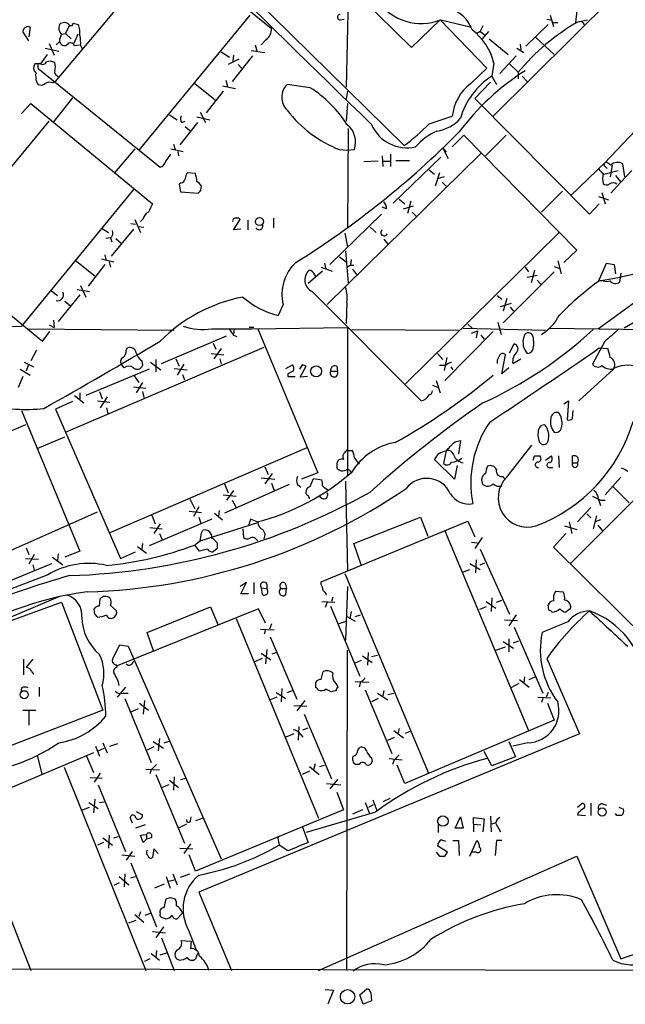
# Model space of a CAD drawing. Extents: x 17 to 144630, y -23922 to 880.
# Drawn here: x 558 to 633, y 56 to 179 of the extents above; entities that cross this region are included whole.
import ezdxf

# ---------------------------------------------------------------- set-up
doc = ezdxf.new("R2010")
doc.units = 0
doc.header["$MEASUREMENT"] = 0
doc.layers.add('MAIN', color=5, linetype='CONTINUOUS')

msp = doc.modelspace()

# ---------------------------------------------------------------- linework, layer by layer
at = {"layer": 'MAIN'}
for p, q in [((558.8, 209.2113), (605.4513, 163.322)), ((574.4633, 189.6533), (588.9413, 177.8847)), ((562.0173, 171.2807), (576.072, 188.0447)), ((598.5087, 183.2187), (598.2547, 170.6033)), ((599.694, 182.118), (606.3827, 175.514)), ((632.0367, 182.372), (616.458, 166.878)), ((586.232, 179.578), (572.4313, 162.7293)), ((623.6547, 179.578), (624.078, 178.1387)), ((626.9567, 180.086), (626.7873, 178.6467)), ((558.7153, 178.1387), (558.8847, 178.054)), ((558.8847, 178.054), (558.7153, 176.8687)), ((563.7953, 178.308), (563.2873, 177.292)), ((564.2187, 178.562), (564.896, 178.3927)), ((597.4927, 178.9853), (598.0007, 179.07)), ((606.3827, 175.514), (609.9387, 178.9853)), ((615.7807, 172.974), (609.9387, 178.9853)), ((610.0233, 178.9853), (613.8333, 178.054)), ((620.6067, 175.6833), (623.4007, 178.3927)), ((623.2313, 179.07), (623.7393, 178.9853)), ((623.9933, 178.6467), (624.586, 178.6467)), ((627.126, 178.7313), (628.3113, 178.9853)), ((627.5493, 178.816), (627.888, 178.3927)), ((558.7153, 176.3607), (557.9533, 177.546)), ((562.7793, 177.2073), (563.2873, 177.292)), ((563.2873, 177.292), (563.9647, 176.6147)), ((564.8113, 177.2073), (564.3033, 176.022)), ((614.934, 177.546), (614.5107, 177.292)), ((614.934, 177.546), (615.5267, 177.1227)), ((615.95, 177.546), (615.188, 176.6147)), ((621.8767, 176.784), (624.1627, 174.6673)), ((561.2553, 176.022), (561.848, 174.5827)), ((562.102, 175.8527), (562.5253, 176.276)), ((564.388, 175.768), (564.9807, 175.8527)), ((565.15, 175.768), (565.404, 175.3447)), ((586.9093, 175.8527), (587.1633, 175.006)), ((588.264, 176.53), (587.6713, 175.8527)), ((616.0347, 176.6147), (618.4053, 174.6673)), ((619.9293, 175.9373), (620.014, 175.26)), ((630.428, 161.1207), (644.144, 175.6833)), ((561.0013, 174.6673), (560.1547, 173.482)), ((560.7473, 175.4293), (562.4407, 175.0907)), ((582.676, 175.006), (583.692, 174.3287)), ((586.5707, 174.498), (584.0307, 171.2807)), ((584.2, 174.5827), (584.1153, 173.8207)), ((586.4013, 175.1753), (588.0947, 174.9213)), ((617.3893, 172.2967), (619.4213, 174.498)), ((619.506, 175.4293), (620.3527, 174.9213)), ((560.1547, 173.482), (559.4773, 173.482)), ((559.816, 173.3127), (559.816, 172.974)), ((584.8773, 174.0747), (583.5227, 173.3973)), ((584.7927, 173.3973), (585.216, 172.974)), ((616.6273, 173.5667), (616.3733, 171.958)), ((618.5747, 173.482), (619.6753, 172.466)), ((559.816, 172.974), (575.056, 160.6127)), ((562.1867, 172.0427), (562.4407, 171.7887)), ((613.7487, 171.0267), (615.7807, 172.974)), ((616.3733, 171.958), (616.966, 170.942)), ((619.6753, 172.466), (619.6753, 171.6193)), ((620.1833, 171.958), (620.776, 171.2807)), ((559.6467, 171.2807), (559.816, 170.942)), ((561.6787, 171.1113), (562.0173, 171.2807)), ((579.374, 171.0267), (581.914, 168.9947)), ((582.8453, 170.7727), (584.454, 170.434)), ((583.2687, 171.45), (583.438, 170.688)), ((593.7673, 170.5187), (590.8887, 170.942)), ((616.204, 171.196), (614.2567, 169.164)), ((582.93, 170.0953), (580.8133, 167.386)), ((598.424, 170.0953), (598.2547, 169.0793)), ((557.784, 167.3013), (558.9693, 168.5713)), ((558.9693, 168.5713), (574.1247, 156.0407)), ((564.134, 169.2487), (561.7633, 166.2853)), ((598.424, 168.5713), (598.2547, 166.37)), ((614.2567, 169.164), (628.5653, 154.7707)), ((576.2413, 167.132), (577.1727, 166.5393)), ((579.628, 166.878), (581.2367, 166.5393)), ((580.0513, 167.4707), (580.7287, 166.2007)), ((608.584, 166.0313), (611.4627, 166.9627)), ((547.37, 149.6907), (561.2553, 166.37)), ((579.7127, 166.2007), (577.5113, 163.4067)), ((577.7653, 166.2007), (578.1887, 166.37)), ((578.1887, 165.6927), (578.7813, 165.1847)), ((598.5087, 165.4387), (598.424, 152.9927)), ((611.4627, 163.1527), (612.902, 164.592)), ((612.902, 164.592), (626.9567, 150.2833)), ((615.6113, 162.052), (618.1513, 164.592)), ((576.7493, 163.4913), (576.9187, 162.814)), ((571.9233, 162.8987), (569.3833, 159.9353)), ((575.7333, 161.29), (576.4107, 162.2213)), ((576.4107, 162.8987), (577.9347, 162.56)), ((577.2573, 162.56), (577.342, 162.052)), ((615.0187, 162.306), (595.884, 143.51)), ((597.408, 162.814), (598.3393, 162.7293)), ((598.3393, 162.7293), (599.2707, 162.814)), ((602.742, 162.052), (602.8267, 160.6973)), ((603.758, 162.2213), (603.758, 160.6973)), ((610.2773, 162.9833), (610.9547, 161.7133)), ((610.2773, 162.9833), (610.7007, 162.4753)), ((602.234, 161.3747), (600.456, 161.29)), ((602.8267, 161.3747), (603.758, 161.3747)), ((610.0233, 161.8827), (604.0967, 156.1253)), ((604.4353, 161.4593), (606.1287, 161.4593)), ((630.5973, 161.29), (626.1947, 157.0567)), ((631.19, 160.8667), (630.5973, 161.29)), ((631.3593, 160.8667), (631.1053, 159.4273)), ((632.968, 159.4273), (632.714, 161.036)), ((579.4587, 159.8507), (578.4427, 159.9353)), ((608.584, 160.274), (609.2613, 159.766)), ((609.854, 159.9353), (609.346, 158.242)), ((630.3433, 159.766), (632.1213, 160.1893)), ((630.5127, 160.6973), (630.7667, 160.4433)), ((631.7827, 159.5967), (632.46, 158.75)), ((633.8147, 160.1893), (632.46, 158.75)), ((577.6807, 158.6653), (577.4267, 158.496)), ((577.4267, 158.496), (577.596, 157.5647)), ((610.4467, 159.4273), (609.6, 159.1733)), ((610.1927, 158.75), (610.7007, 158.242)), ((632.46, 158.75), (631.19, 157.3953)), ((571.754, 157.8187), (557.784, 140.8007)), ((577.596, 157.5647), (579.7973, 157.3953)), ((580.136, 157.734), (580.2207, 158.242)), ((625.1787, 157.6493), (622.554, 155.0247)), ((630.0893, 157.48), (630.5127, 156.0407)), ((604.8587, 156.6333), (605.536, 156.0407)), ((606.298, 156.3793), (605.8747, 154.8553)), ((628.5653, 154.7707), (629.7507, 156.0407)), ((629.666, 156.972), (630.936, 156.5487)), ((602.6573, 154.7707), (596.2227, 148.5053)), ((603.25, 155.448), (602.742, 155.6173)), ((605.3667, 155.448), (606.6367, 155.7867)), ((606.4673, 155.0247), (606.9753, 154.5167)), ((571.4153, 153.5853), (572.008, 153.5007)), ((571.9233, 154.0933), (572.6007, 152.4847)), ((572.9393, 154.178), (572.6007, 153.8393)), ((584.2, 152.8233), (585.0467, 154.0933)), ((585.978, 154.0087), (585.978, 152.8233)), ((589.1953, 154.2627), (589.1953, 153.0773)), ((567.8593, 152.9927), (568.6213, 152.4847)), ((571.754, 152.908), (568.96, 149.5213)), ((572.3467, 153.2467), (573.024, 153.162)), ((585.1313, 152.908), (584.2, 152.8233)), ((598.0853, 152.4), (598.424, 150.7067)), ((601.218, 153.162), (601.98, 152.4847)), ((624.7553, 152.4847), (605.6207, 133.604)), ((568.8753, 151.8073), (568.2827, 151.7227)), ((568.8753, 151.8073), (569.0447, 151.2993)), ((569.5527, 151.7227), (570.23, 151.13)), ((602.9113, 151.638), (603.4193, 151.0453)), ((547.2007, 149.7753), (560.4087, 138.938)), ((568.198, 149.6907), (568.2827, 149.098)), ((598.17, 150.1987), (598.5087, 146.2193)), ((626.9567, 150.2833), (625.348, 148.7593)), ((564.4727, 149.0133), (566.928, 147.066)), ((568.198, 148.5053), (566.0813, 145.796)), ((567.7747, 149.1827), (569.2987, 148.844)), ((568.706, 148.844), (568.8753, 148.1667)), ((595.5453, 148.6747), (595.7147, 147.9127)), ((597.408, 149.4367), (598.2547, 148.844)), ((598.8473, 149.098), (598.7627, 148.4207)), ((624.586, 148.9287), (625.0093, 147.32)), ((629.666, 146.3887), (630.682, 148.6747)), ((630.682, 148.6747), (631.6133, 148.5053)), ((631.6133, 148.5053), (631.7827, 147.32)), ((595.2913, 147.6587), (593.5133, 146.1347)), ((593.852, 147.7433), (593.598, 147.7433)), ((595.122, 148.1667), (596.4767, 147.6587)), ((598.7627, 148.4207), (598.424, 148.1667)), ((598.7627, 148.4207), (599.186, 148.4207)), ((599.0167, 147.9127), (599.5247, 147.2353)), ((624.1627, 147.574), (617.8127, 141.224)), ((620.522, 148.1667), (620.9453, 147.574)), ((621.7073, 147.7433), (621.284, 146.2193)), ((624.1627, 148.2513), (624.84, 147.9973)), ((632.46, 147.4047), (632.2907, 146.304)), ((620.776, 146.8967), (622.046, 147.1507)), ((622.046, 146.558), (622.4693, 146.05)), ((630.2587, 146.4733), (629.7507, 146.4733)), ((561.4247, 145.288), (562.2713, 144.6107)), ((564.7267, 145.3727), (566.2507, 145.1187)), ((565.15, 145.8807), (565.8273, 144.4413)), ((594.0213, 145.1187), (607.568, 131.4873)), ((635.5927, 144.78), (629.666, 140.462)), ((565.0653, 144.6953), (562.356, 141.3933)), ((563.2027, 143.9333), (563.88, 143.3407)), ((598.3393, 143.764), (598.2547, 141.1393)), ((617.0507, 144.6107), (617.6433, 144.1873)), ((617.474, 143.256), (618.8287, 143.6793)), ((618.236, 144.272), (617.8127, 142.6633)), ((638.8947, 144.1027), (632.8833, 140.5467)), ((590.3807, 143.51), (589.788, 142.1553)), ((618.6593, 143.1713), (619.0827, 142.6633)), ((561.7633, 141.5627), (561.848, 140.6313)), ((617.1353, 141.3087), (617.5587, 139.7847)), ((533.7387, 140.462), (557.784, 140.8007)), ((558.6307, 140.462), (576.834, 140.2927)), ((560.4087, 138.938), (561.34, 140.1233)), ((561.2553, 140.97), (561.848, 140.6313)), ((581.4907, 140.462), (586.486, 140.462)), ((584.2847, 140.462), (584.2, 139.8693)), ((586.74, 140.6313), (586.1473, 140.6313)), ((586.486, 140.462), (598.424, 140.6313)), ((587.248, 140.462), (594.6987, 122.5127)), ((598.424, 140.6313), (598.424, 122.174)), ((598.932, 140.3773), (612.2247, 140.2927)), ((616.5427, 140.1233), (610.5313, 134.0273)), ((612.8173, 140.5467), (623.062, 140.2927)), ((613.41, 141.0547), (613.918, 140.5467)), ((613.8333, 139.954), (614.5953, 140.208)), ((614.5953, 140.208), (614.426, 139.3613)), ((623.57, 140.5467), (652.1027, 140.208)), ((575.2253, 136.144), (583.3533, 139.6153)), ((581.66, 138.684), (581.9987, 137.922)), ((584.2, 139.7), (584.6233, 139.5307)), ((615.0187, 139.7), (615.442, 139.192)), ((630.428, 138.8533), (628.904, 136.0593)), ((559.6467, 137.8373), (558.9693, 136.4827)), ((563.2873, 127.5927), (588.01, 138.176)), ((570.8227, 137.8373), (570.992, 138.0913)), ((582.676, 138.0067), (581.7447, 136.7367)), ((618.5747, 137.4987), (619.1673, 138.5993)), ((629.7507, 138.0913), (630.8513, 138.0067)), ((558.1227, 136.3133), (559.308, 135.7207)), ((572.77, 136.4827), (572.8547, 135.89)), ((573.8707, 136.3133), (575.1407, 135.382)), ((574.548, 136.652), (574.548, 135.128)), ((577.0033, 136.7367), (577.4267, 135.8053)), ((581.406, 137.414), (583.0147, 137.2447)), ((582.5067, 136.7367), (582.676, 136.0593)), ((609.6, 137.414), (610.2773, 136.652)), ((610.7853, 136.906), (610.4467, 135.2973)), ((617.0507, 136.5673), (617.0507, 136.144)), ((617.6433, 134.874), (618.0667, 137.2447)), ((618.998, 136.144), (620.014, 136.7367)), ((557.6147, 135.4667), (558.8847, 134.7047)), ((558.6307, 135.89), (558.3767, 135.2127)), ((573.7013, 135.4667), (565.8273, 132.1647)), ((570.5687, 135.636), (570.3147, 135.9747)), ((576.834, 135.5513), (578.4427, 135.382)), ((578.0193, 136.0593), (577.1727, 134.7047)), ((590.7193, 135.5513), (591.566, 135.9747)), ((592.7513, 135.9747), (592.4127, 135.4667)), ((592.4973, 134.4507), (593.2593, 135.8053)), ((596.3073, 135.2127), (597.154, 135.2127)), ((597.0693, 135.8053), (597.154, 135.2127)), ((610.616, 135.89), (609.854, 135.89)), ((611.2933, 135.7207), (611.5473, 135.382)), ((618.49, 135.636), (617.6433, 134.874)), ((631.5287, 135.4667), (627.2107, 131.4873)), ((557.9533, 134.5353), (557.3607, 133.1807)), ((571.8387, 134.62), (572.4313, 133.7733)), ((572.8547, 133.7733), (572.0927, 132.5033)), ((577.85, 134.7893), (578.104, 134.112)), ((590.9733, 134.874), (590.9733, 134.5353)), ((590.9733, 134.5353), (591.9047, 134.5353)), ((593.4287, 134.5353), (592.4973, 134.4507)), ((609.4307, 134.0273), (609.9387, 132.5033)), ((567.5207, 132.6727), (567.8593, 131.7413)), ((571.754, 133.2653), (573.278, 133.096)), ((572.8547, 132.6727), (573.024, 131.9107)), ((609.0073, 133.4347), (609.6847, 133.1807)), ((564.134, 131.4027), (562.0173, 130.4713)), ((564.388, 132.1647), (565.5733, 131.2333)), ((565.0653, 132.5033), (565.0653, 131.7413)), ((567.2667, 131.4873), (568.7907, 131.318)), ((568.452, 131.9953), (567.6053, 130.6407)), ((625.348, 131.1487), (625.9407, 131.4873)), ((625.9407, 131.4873), (625.7713, 129.1167)), ((557.784, 130.302), (565.0653, 112.776)), ((562.0173, 130.4713), (570.1453, 111.8447)), ((568.3673, 130.6407), (568.5367, 129.8787)), ((626.4487, 129.286), (626.5333, 130.302)), ((558.292, 128.524), (533.654, 118.0253)), ((559.7313, 125.5607), (563.2027, 127)), ((611.8013, 126.4073), (612.4787, 126.5767)), ((612.4787, 126.5767), (612.2247, 124.8833)), ((593.344, 125.6453), (568.7907, 115.062)), ((598.5087, 125.3067), (599.0167, 125.3067)), ((610.7007, 125.3067), (610.362, 123.698)), ((618.236, 122.0047), (621.3687, 125.984)), ((626.1947, 111.252), (641.2653, 126.3227)), ((599.2707, 124.3753), (599.8633, 123.6133)), ((611.7167, 121.7507), (609.2613, 124.206)), ((621.7073, 124.6293), (622.3847, 124.6293)), ((623.062, 124.1213), (623.824, 124.6293)), ((624.6707, 124.6293), (624.7553, 123.19)), ((626.4487, 123.7827), (626.4487, 124.6293)), ((588.0947, 123.2747), (588.518, 122.3433)), ((597.0693, 123.698), (597.0693, 123.1053)), ((612.0553, 123.444), (611.7167, 121.7507)), ((623.57, 123.19), (623.9933, 123.19)), ((626.4487, 123.7827), (627.0413, 123.7827)), ((587.6713, 121.92), (589.3647, 121.7507)), ((589.026, 122.428), (588.0947, 121.158)), ((594.6987, 122.5127), (592.6667, 121.7507)), ((593.7673, 120.8193), (594.1907, 121.8353)), ((594.1907, 121.8353), (595.2067, 121.666)), ((598.17, 121.4967), (598.424, 110.3207)), ((617.8127, 122.0893), (617.982, 121.7507)), ((632.46, 122.0047), (630.5127, 119.8033)), ((583.0993, 121.158), (583.5227, 120.0573)), ((591.1427, 121.0733), (583.0993, 117.5173)), ((584.2, 120.3113), (583.3533, 119.126)), ((588.9413, 121.2427), (589.28, 120.3113)), ((592.1587, 121.0733), (592.582, 120.7347)), ((631.444, 120.8193), (633.476, 118.7873)), ((578.7813, 119.2953), (579.374, 118.0253)), ((582.93, 119.8033), (584.5387, 119.634)), ((584.0307, 119.126), (584.5387, 118.1947)), ((629.666, 119.2107), (629.92, 118.4487)), ((629.92, 119.126), (630.5127, 119.126)), ((579.882, 118.2793), (579.2047, 117.094)), ((582.422, 117.856), (582.3373, 117.094)), ((627.0413, 116.4167), (628.7347, 118.1947)), ((538.988, 105.156), (567.2667, 117.6867)), ((581.4907, 116.7553), (573.7013, 113.4533)), ((574.04, 117.2633), (574.4633, 116.1627)), ((578.6967, 117.7713), (580.2207, 117.602)), ((579.882, 117.0093), (580.136, 116.2473)), ((581.8293, 117.5173), (582.8453, 116.6707)), ((586.3167, 116.7553), (586.0627, 115.9087)), ((587.1633, 116.4167), (586.3167, 116.7553)), ((599.186, 113.7073), (607.4833, 117.0093)), ((607.4833, 117.0093), (608.4147, 114.6387)), ((628.2267, 117.4327), (628.7347, 116.9247)), ((629.412, 117.1787), (628.9887, 115.57)), ((629.92, 116.6707), (629.2427, 116.4167)), ((573.786, 115.7393), (575.31, 115.57)), ((575.056, 116.1627), (574.294, 114.9773)), ((580.0513, 114.046), (587.248, 116.332)), ((580.2207, 115.062), (580.39, 115.4007)), ((585.3853, 115.57), (585.47, 114.4693)), ((595.122, 108.966), (613.41, 116.5013)), ((613.41, 116.5013), (614.2567, 114.554)), ((625.4327, 115.9087), (626.9567, 115.4853)), ((626.0253, 116.4167), (626.364, 114.9773)), ((629.5813, 115.9933), (630.174, 115.316)), ((574.9713, 114.9773), (575.31, 114.2153)), ((581.406, 114.8927), (581.4907, 114.3)), ((581.8293, 114.1307), (582.168, 113.792)), ((587.0787, 114.2153), (587.248, 114.046)), ((610.5313, 115.316), (620.9453, 90.424)), ((615.188, 114.4693), (614.2567, 113.1147)), ((625.602, 114.9773), (624.078, 113.284)), ((558.3767, 113.1993), (558.7153, 112.3527)), ((572.262, 113.3687), (573.3627, 112.522)), ((572.8547, 113.7073), (572.77, 113.03)), ((579.9667, 112.776), (579.374, 113.538)), ((580.9827, 113.03), (579.9667, 112.776)), ((582.168, 113.1147), (581.66, 112.6913)), ((600.1173, 111.0827), (599.186, 113.7073)), ((613.8333, 113.8767), (614.5953, 113.792)), ((614.934, 113.03), (618.5747, 104.902)), ((624.078, 113.284), (638.048, 99.3987)), ((558.292, 111.8447), (559.9007, 111.76)), ((559.3927, 112.3527), (558.7153, 111.1673)), ((561.6787, 112.014), (562.9487, 111.0827)), ((562.356, 112.4373), (562.2713, 111.5907)), ((565.0653, 112.776), (563.2027, 112.014)), ((570.1453, 111.8447), (572.008, 112.6913)), ((614.426, 111.6753), (614.3413, 110.0667)), ((553.5507, 107.95), (561.594, 111.252)), ((559.2233, 111.0827), (559.3927, 110.4053)), ((612.7327, 110.1513), (613.664, 110.49)), ((613.664, 111.252), (614.934, 110.49)), ((614.934, 111.0827), (615.5267, 111.3367)), ((561.086, 109.8127), (540.0887, 101.7693)), ((598.0853, 109.982), (608.4993, 85.09)), ((585.8087, 108.8813), (585.0467, 108.3733)), ((585.1313, 107.442), (585.8087, 108.8813)), ((586.74, 108.8813), (586.74, 107.442)), ((587.6713, 108.204), (587.756, 107.3573)), ((587.6713, 108.204), (588.3487, 108.1193)), ((588.3487, 108.712), (588.3487, 108.1193)), ((590.1267, 108.1193), (590.804, 108.1193)), ((590.6347, 108.7967), (590.804, 108.1193)), ((590.7193, 107.3573), (590.804, 108.1193)), ((595.122, 108.6273), (595.122, 108.966)), ((598.424, 108.3733), (598.17, 101.6847)), ((562.5253, 107.1033), (546.2693, 100.2453)), ((567.5207, 105.918), (567.6053, 106.8493)), ((586.0627, 107.442), (585.1313, 107.442)), ((596.5613, 107.0187), (596.392, 106.5107)), ((616.3733, 106.934), (616.2887, 105.2407)), ((624.332, 107.7807), (625.2633, 107.696)), ((550.0793, 101.7693), (562.7793, 106.426)), ((562.7793, 106.426), (567.944, 92.964)), ((566.928, 104.902), (566.8433, 105.5793)), ((568.8753, 106.0027), (569.6373, 105.3253)), ((587.3327, 105.5793), (569.722, 98.4673)), ((573.4473, 102.616), (581.3213, 105.8333)), ((581.3213, 105.8333), (582.2527, 103.632)), ((588.1793, 103.8013), (587.3327, 105.5793)), ((595.2067, 106.5107), (596.8153, 106.426)), ((595.884, 106.426), (595.63, 105.7487)), ((596.3073, 105.918), (599.948, 97.1973)), ((615.696, 105.8333), (614.8493, 105.4947)), ((615.696, 106.5107), (616.8813, 105.664)), ((616.966, 106.426), (617.6433, 106.68)), ((623.4853, 105.41), (623.4007, 106.0873)), ((584.5387, 104.394), (594.7833, 79.502)), ((598.3393, 104.648), (599.3553, 104.0553)), ((598.8473, 105.2407), (598.678, 104.394)), ((599.3553, 104.648), (600.0327, 104.8173)), ((619.4213, 104.8173), (618.49, 103.4627)), ((626.0253, 105.4947), (625.602, 105.156)), ((588.9413, 103.7167), (588.6873, 103.0393)), ((597.2387, 103.7167), (598.2547, 104.0553)), ((617.982, 104.2247), (619.5907, 104.14)), ((619.1673, 103.2933), (622.7233, 95.0807)), ((574.294, 100.2453), (573.4473, 102.616)), ((587.5867, 103.0393), (589.28, 102.9547)), ((588.1793, 102.9547), (588.01, 102.4467)), ((588.772, 102.108), (592.074, 94.3187)), ((618.49, 101.854), (618.49, 100.2453)), ((569.1293, 99.314), (570.0607, 101.092)), ((570.0607, 101.092), (571.0767, 100.9227)), ((571.0767, 100.9227), (582.676, 74.422)), ((616.8813, 100.4147), (618.0667, 100.838)), ((617.8127, 101.5153), (619.0827, 100.6687)), ((619.0827, 101.346), (619.76, 101.6)), ((587.756, 99.3987), (586.8247, 98.9753)), ((587.6713, 100.076), (588.8567, 99.2293)), ((588.3487, 100.4993), (588.1793, 98.7213)), ((589.026, 99.9913), (589.534, 100.1607)), ((598.3393, 60.5367), (598.424, 100.4147)), ((600.2867, 99.7373), (601.472, 98.8907)), ((600.964, 100.1607), (600.8793, 98.552)), ((601.3873, 99.6527), (602.1493, 99.822)), ((623.2313, 99.3987), (627.2953, 90.0007)), ((558.038, 99.314), (558.038, 97.3667)), ((559.2233, 99.314), (558.3767, 98.298)), ((600.1173, 99.1447), (599.3553, 98.806)), ((559.054, 97.79), (559.308, 97.4513)), ((595.122, 96.774), (595.376, 97.79)), ((620.4373, 97.1127), (620.3527, 96.3507)), ((621.03, 96.774), (621.792, 97.1127)), ((557.784, 95.758), (557.6993, 95.1653)), ((559.9853, 95.8427), (559.9853, 94.6573)), ((570.738, 95.8427), (569.722, 94.5727)), ((594.4447, 95.758), (594.4447, 96.4353)), ((599.3553, 96.52), (601.0487, 96.4353)), ((600.0327, 96.4353), (599.8633, 95.8427)), ((619.76, 96.266), (618.744, 95.758)), ((619.8447, 96.774), (621.03, 95.8427)), ((570.3993, 95.0807), (571.0767, 95.0807)), ((589.6187, 94.5727), (588.772, 94.234)), ((589.534, 95.1653), (590.7193, 94.4033)), ((590.2113, 95.6733), (590.1267, 93.98)), ((590.8887, 95.1653), (591.566, 95.4193)), ((596.9847, 95.4193), (596.392, 95.25)), ((600.6253, 95.504), (603.9273, 87.5453)), ((602.1493, 95.0807), (603.4193, 94.234)), ((602.9113, 95.4193), (602.8267, 94.742)), ((603.4193, 94.9113), (604.1813, 95.0807)), ((622.1307, 94.5727), (623.7393, 94.488)), ((623.4007, 95.1653), (623.1467, 94.5727)), ((570.6533, 94.4033), (573.9553, 86.4447)), ((572.516, 93.8107), (573.6167, 92.964)), ((573.1087, 94.1493), (572.9393, 92.456)), ((591.7353, 93.5567), (593.344, 93.472)), ((593.09, 94.1493), (592.074, 92.8793)), ((602.234, 94.4033), (601.3873, 93.98)), ((622.7233, 94.4033), (622.554, 93.8953)), ((623.316, 93.8107), (624.1627, 91.694)), ((567.944, 92.964), (547.4547, 85.09)), ((557.9533, 92.964), (559.562, 92.964)), ((558.7153, 92.8793), (558.7153, 91.1013)), ((572.3467, 93.1333), (571.4153, 92.71)), ((593.0053, 92.456), (596.392, 84.4127)), ((592.328, 90.932), (592.2433, 89.2387)), ((624.1627, 91.694), (605.536, 83.82)), ((627.2953, 90.0007), (579.882, 70.2733)), ((591.7353, 90.0007), (590.7193, 89.5773)), ((592.4973, 90.0007), (592.836, 89.5773)), ((592.836, 90.5087), (593.5133, 90.7627)), ((603.4193, 89.2387), (604.266, 89.5773)), ((604.1813, 90.424), (605.3667, 89.4927)), ((604.8587, 90.678), (604.6893, 90.0007)), ((605.6207, 90.0853), (606.2133, 90.3393)), ((567.0127, 88.4767), (567.5207, 87.2067)), ((567.944, 88.9), (568.452, 87.63)), ((568.7907, 88.4767), (569.8067, 88.8153)), ((574.294, 88.392), (573.4473, 87.9687)), ((574.2093, 89.0693), (575.4793, 88.2227)), ((574.9713, 89.408), (574.802, 87.884)), ((575.564, 88.9), (576.326, 89.154)), ((618.49, 89.0693), (619.3367, 87.122)), ((620.8607, 88.9), (618.998, 88.4767)), ((566.7587, 87.63), (550.926, 80.9413)), ((559.7313, 87.2913), (560.324, 85.0053)), ((565.912, 87.2067), (566.7587, 85.1747)), ((567.3513, 87.884), (568.1133, 88.2227)), ((599.694, 87.9687), (599.948, 88.3073)), ((616.3733, 86.0213), (615.442, 87.7993)), ((619.3367, 87.122), (616.3733, 86.0213)), ((593.6827, 85.9367), (594.868, 84.9207)), ((594.36, 86.2753), (594.1907, 85.5133)), ((594.9527, 85.9367), (595.5453, 86.106)), ((599.8633, 86.1907), (599.44, 86.1907)), ((601.3873, 87.0373), (601.472, 86.614)), ((603.5887, 86.9527), (605.1973, 86.7833)), ((604.1813, 86.6987), (604.012, 86.1907)), ((605.536, 83.82), (604.6047, 86.106)), ((563.118, 85.852), (573.278, 60.5367)), ((567.6053, 85.09), (566.8433, 83.9893)), ((573.278, 85.598), (574.9713, 85.5133)), ((573.9553, 85.5133), (573.786, 85.0053)), ((574.548, 84.9207), (578.104, 76.3693)), ((576.834, 84.6667), (576.7493, 82.9733)), ((593.6827, 85.344), (592.7513, 84.9207)), ((566.3353, 84.582), (567.8593, 84.4973)), ((567.3513, 83.6507), (570.738, 75.3533)), ((576.1567, 83.6507), (575.31, 83.312)), ((576.2413, 84.2433), (577.342, 83.312)), ((577.596, 84.328), (578.2733, 84.4973)), ((595.7993, 83.82), (597.5773, 83.6507)), ((597.154, 84.328), (596.2227, 83.1427)), ((597.0693, 82.7193), (597.916, 80.518)), ((566.166, 81.4493), (567.3513, 80.6873)), ((566.928, 81.8727), (566.7587, 80.1793)), ((567.5207, 81.4493), (568.1133, 81.534)), ((600.6253, 81.4493), (601.1333, 80.0947)), ((601.0487, 80.8567), (601.6413, 81.1953)), ((601.5567, 81.788), (602.0647, 80.4333)), ((603.6733, 81.9573), (602.8267, 81.534)), ((627.0413, 80.8567), (627.634, 81.3647)), ((628.7347, 81.3647), (628.7347, 79.8407)), ((630.174, 81.28), (630.682, 81.1107)), ((550.926, 80.9413), (558.9693, 60.5367)), ((565.404, 80.518), (566.2507, 80.8567)), ((572.0927, 80.3487), (572.8547, 79.9253)), ((597.916, 80.518), (579.4587, 72.898)), ((601.8953, 80.264), (593.2593, 77.724)), ((600.2867, 80.518), (599.0167, 80.01)), ((616.204, 79.756), (616.2887, 77.8087)), ((627.126, 80.1793), (627.0413, 79.9253)), ((627.0413, 79.9253), (628.0573, 79.8407)), ((631.952, 79.8407), (631.7827, 80.0947)), ((632.5447, 79.8407), (631.952, 79.8407)), ((632.206, 80.8567), (632.7987, 80.6027)), ((571.4153, 79.3327), (571.5847, 78.9093)), ((573.1933, 78.6553), (572.008, 78.232)), ((578.358, 78.74), (577.342, 78.232)), ((578.866, 79.1633), (578.9507, 79.6713)), ((580.39, 79.502), (579.4587, 79.1633)), ((609.6847, 78.6553), (609.6847, 77.724)), ((611.8013, 78.232), (612.4787, 79.6713)), ((612.4787, 79.6713), (612.8173, 78.232)), ((614.0873, 78.74), (614.0873, 79.5867)), ((614.0873, 79.5867), (615.442, 79.4173)), ((614.0873, 78.74), (614.0873, 77.8087)), ((614.0873, 78.74), (615.0187, 78.6553)), ((615.442, 79.4173), (615.2727, 77.8087)), ((616.8813, 78.9093), (616.3733, 78.74)), ((616.8813, 78.8247), (617.474, 77.8087)), ((568.706, 77.3853), (568.6213, 75.7767)), ((572.6007, 77.3853), (573.3627, 77.47)), ((572.9393, 76.454), (572.6007, 77.3853)), ((573.3627, 77.47), (573.3627, 76.8773)), ((592.7513, 78.486), (593.5133, 76.454)), ((612.8173, 78.232), (611.8013, 78.232)), ((568.0287, 76.454), (567.2667, 76.1153)), ((567.944, 77.0467), (569.1293, 76.1153)), ((569.2987, 77.0467), (569.8913, 77.216)), ((573.3627, 76.8773), (572.9393, 76.454)), ((573.9553, 77.0467), (573.3627, 76.8773)), ((578.866, 76.2847), (578.0193, 75.0993)), ((589.7033, 77.216), (589.8727, 76.1153)), ((590.9733, 75.438), (589.8727, 76.1153)), ((610.108, 76.7927), (610.616, 76.6233)), ((611.5473, 76.708), (612.2247, 76.708)), ((612.2247, 76.708), (612.3093, 74.8453)), ((613.664, 74.7607), (614.5107, 76.708)), ((616.966, 76.708), (616.7967, 74.8453)), ((617.6433, 76.708), (616.966, 76.708)), ((570.3147, 74.93), (571.9233, 74.7607)), ((571.5847, 75.3533), (570.8227, 74.2527)), ((574.294, 75.692), (574.1247, 74.5913)), ((574.802, 75.0993), (574.294, 75.692)), ((577.5113, 75.7767), (579.12, 75.692)), ((579.4587, 72.898), (578.6967, 74.93)), ((609.4307, 75.2687), (609.854, 74.7607)), ((610.87, 75.2687), (609.6, 76.0307)), ((610.5313, 74.7607), (610.87, 75.2687)), ((614.426, 75.2687), (613.918, 75.2687)), ((571.4153, 73.914), (574.6327, 65.9553)), ((594.7833, 60.5367), (626.9567, 74.7607)), ((626.9567, 74.7607), (632.46, 61.976)), ((570.6533, 72.5593), (570.5687, 70.9507)), ((576.6647, 72.5593), (577.1727, 71.2047)), ((577.596, 72.136), (578.7813, 72.5593)), ((569.976, 71.4587), (569.2987, 71.12)), ((569.976, 72.2207), (571.1613, 71.2047)), ((571.4153, 72.0513), (572.008, 72.2207)), ((575.564, 71.2893), (574.3787, 70.7813)), ((575.818, 72.2207), (576.326, 70.7813)), ((576.072, 71.628), (576.834, 71.7973)), ((579.882, 70.2733), (583.946, 60.5367)), ((575.564, 68.326), (575.818, 69.4267)), ((576.326, 69.596), (576.9187, 69.4267)), ((572.6007, 67.818), (572.4313, 67.2253)), ((573.1933, 67.3947), (573.8707, 67.6487)), ((577.85, 67.6487), (577.1727, 66.9713)), ((571.1613, 66.4633), (572.0927, 66.802)), ((571.9233, 67.4793), (573.024, 66.548)), ((574.1247, 65.3627), (575.7333, 65.1933)), ((575.4793, 65.9553), (574.548, 64.6007)), ((578.612, 65.532), (579.5433, 63.0767)), ((575.2253, 64.6007), (576.834, 60.5367)), ((577.6807, 64.262), (578.9507, 64.1773)), ((578.9507, 64.1773), (578.866, 63.246)), ((573.9553, 62.6533), (574.9713, 61.8067)), ((574.6327, 62.992), (574.548, 62.1453)), ((575.056, 62.484), (575.9027, 62.738)), ((579.7127, 62.6533), (579.4587, 61.976)), ((632.46, 61.976), (636.8627, 63.5)), ((573.786, 61.976), (573.1087, 61.6373)), ((577.4267, 61.8067), (577.088, 61.976)), ((401.9973, 60.96), (710.6073, 60.452)), ((595.63, 58.166), (596.646, 58.0813)), ((596.646, 58.0813), (595.9687, 56.3033)), ((599.948, 57.4887), (600.7947, 58.2507)), ((601.3027, 57.7427), (601.3873, 56.7267)), ((600.3713, 56.3033), (599.948, 57.4887)), ((601.3873, 56.7267), (600.3713, 56.3033))]:
    msp.add_line(p, q, dxfattribs=at)
for centre, radius in [((587.4384, 153.8394), 0.4943), ((594.4997, 135.182), 0.6862), ((558.1369, 94.8848), 0.4999), ((610.2824, 79.1384), 0.6539), ((630.1306, 80.273), 0.5076), ((598.4151, 57.2427), 0.8946)]:
    msp.add_circle(centre, radius, dxfattribs=at)
for centre, radius, start, end in [((2790.734, 2419.8219), 3142.1636, 224.7414359, 225.8320429), ((607.5869, 185.1548), 6.6331, 214.938806, 291.549581), ((597.4822, 179.324), 0.3389, 88.224349, 271.775651), ((610.2866, 176.5943), 3.8005, 17.155267, 63.696544), ((558.6366, 177.4538), 0.6895, 83.445046, 172.315299), ((563.4429, 177.9694), 1.0105, 155.235551, 228.95222), ((563.1218, 177.7729), 0.8602, 38.467363, 133.90255), ((563.9647, 178.5056), 0.2603, 229.39393, 12.519254), ((561.9322, 177.3344), 3.1471, 354.595743, 19.650395), ((784.4582, 93.1947), 189.3505, 153.316988, 153.54613), ((640.8186, 154.8852), 27.4977, 119.864749, 140.256243), ((564.7822, 176.1608), 2.2598, 152.413275, 177.077961), ((561.2973, 176.1489), 3.8715, 354.35376, 13.276705), ((587.4172, 177.8001), 1.5264, 303.69215, 3.177123), ((609.7409, 172.0284), 7.0561, 12.592133, 53.702247), ((563.1603, 176.4369), 0.6551, 194.21868, 296.901437), ((563.9028, 175.5954), 0.515, 19.581978, 150.024662), ((560.1201, 172.9779), 0.8169, 141.895561, 226.909648), ((560.0277, 173.3127), 0.2116, 53.124688, 180), ((560.4087, 173.9901), 0.5681, 243.43946, 333.425927), ((561.3425, 172.7074), 1.1132, 57.98316, 112.487634), ((560.4498, 173.1433), 1.5675, 341.089977, 18.910023), ((564.0085, 172.1699), 4.4515, 177.278036, 191.522473), ((562.4547, 172.5083), 0.5372, 166.325892, 240.07521), ((637.8267, 145.7488), 31.974, 122.766159, 142.945961), ((621.4252, 164.1405), 9.3078, 122.871741, 163.98324), ((560.2119, 171.7509), 0.9006, 243.921483, 306.475463), ((561.2827, 170.3019), 0.9011, 63.929748, 126.452783), ((592.4601, 169.3333), 2.2488, 134.327998, 225.670222), ((617.1435, 166.4422), 5.7046, 126.519768, 174.764924), ((585.8933, 158.0727), 14.7276, 32.319617, 57.680383), ((578.2129, 166.6361), 0.6244, 148.463431, 224.208421), ((602.7356, 176.6695), 14.8445, 217.054007, 248.967671), ((596.5267, 163.703), 2.8844, 342.048734, 51.066572), ((605.8363, 167.8928), 4.856, 203.62573, 282.540838), ((591.3445, 182.7992), 24.0492, 305.91478, 315.794502), ((608.709, 170.119), 5.0834, 279.12656, 317.865589), ((532.7829, 243.5952), 111.8, 301.976684, 315.342996), ((612.6256, 158.1655), 7.6001, 114.15745, 138.989033), ((574.7596, 161.5864), 1.0178, 286.930557, 343.069443), ((630.5913, 160.9332), 0.2486, 131.053693, 251.572338), ((632.0588, 159.9899), 1.2343, 57.940002, 134.737418), ((579.7108, 159.0893), 1.5244, 146.291169, 176.841227), ((576.4958, 158.8349), 3.1322, 359.996342, 18.923755), ((630.9784, 161.1632), 1.4969, 208.746399, 241.262154), ((632.7978, 159.2157), 2.6173, 165.958978, 194.041022), ((577.5957, 159.2583), 0.5991, 278.157154, 351.842846), ((578.9086, 157.5226), 1.4964, 28.735138, 61.264862), ((630.6941, 159.028), 0.6242, 225.772379, 301.546171), ((631.4863, 157.9879), 0.6892, 47.493128, 132.500744), ((495.3167, 242.2146), 119.7133, 314.885375, 315.114625), ((827.8705, 28.5328), 283.981, 153.320357, 153.54954), ((602.2642, 155.5447), 0.9906, 354.397613, 49.212375), ((574.1954, 153.8674), 1.2939, 116.567031, 166.110889), ((584.4399, 153.9381), 0.3393, 73.071082, 196.928918), ((584.6656, 153.7969), 0.4828, 37.873943, 105.239505), ((587.4026, 153.2835), 0.4577, 206.777796, 16.827541), ((568.3816, 152.4423), 0.8043, 307.864363, 21.624151), ((602.9582, 152.4758), 0.4093, 121.88815, 336.9117), ((626.8977, 172.9275), 26.5828, 277.263633, 309.733765), ((595.6967, 144.7521), 5.4592, 132.774527, 193.151398), ((594.6844, 146.5721), 1.5975, 132.848867, 245.475606), ((592.6235, 146.1763), 1.9912, 23.846208, 51.904188), ((655.9146, 110.9757), 44.0803, 126.546348, 134.981342), ((630.682, 147.49), 1.1013, 247.395743, 292.604257), ((631.775, 146.9276), 0.8092, 214.151534, 309.58981), ((562.3221, 144.6953), 0.7123, 251.99756, 28.392828), ((593.5992, 144.2722), 4.7673, 353.880527, 16.506538), ((589.1993, 124.8373), 19.9716, 101.009486, 135.086418), ((591.8691, 151.546), 9.6185, 227.616199, 257.504467), ((619.7359, 144.6089), 5.587, 300.291722, 333.949535), ((580.4749, 148.6334), 8.2343, 252.031755, 277.086179), ((753.2869, 267.0505), 211.6803, 216.756654, 216.985815), ((593.6593, 178.5125), 51.9852, 294.567223, 312.812792), ((620.9474, 139.3808), 0.5982, 32.250071, 173.743359), ((1012.2868, -283.7232), 569.5499, 131.873186, 132.102361), ((265.0367, 657.7311), 604.366, 299.2755639, 300.861607), ((622.4454, 138.8219), 2.1838, 163.39399, 220.14284), ((618.5054, 138.7038), 3.1117, 347.054377, 18.671935), ((569.99, 137.654), 0.8527, 298.687149, 12.414375), ((571.2934, 137.3326), 0.8164, 11.739374, 111.665869), ((573.7006, 137.8369), 1.6431, 191.878242, 235.50333), ((231.7118, 711.3457), 697.8937, 303.4226679, 304.7741608), ((620.5401, 136.409), 1.5647, 131.367459, 189.750677), ((619.0251, 137.9874), 0.6282, 319.959683, 76.917197), ((620.8112, 138.1549), 0.7417, 267.279935, 348.474956), ((626.1383, 136.3395), 4.9992, 6.506626, 19.480977), ((570.756, 136.4041), 0.6157, 125.401383, 224.216978), ((611.7824, 134.6879), 1.675, 103.971531, 134.136456), ((786.5699, 52.2561), 189.3281, 153.327138, 153.556321), ((617.728, 136.9905), 0.4235, 36.888839, 143.111161), ((630.7413, 136.017), 0.9606, 325.050978, 67.733412), ((571.1613, 134.7048), 1.1038, 57.523632, 122.471989), ((572.2281, 136.0932), 0.6587, 223.960386, 342.032649), ((675.9819, -34.2965), 189.3281, 116.450446, 116.679643), ((591.1186, 135.5393), 0.6243, 328.458631, 44.22122), ((550.6553, 8.89), 133.8753, 71.443693, 71.672876), ((596.7306, 134.9708), 0.4875, 150.253661, 29.740509), ((596.8364, 135.3185), 0.5396, 64.432122, 191.30785), ((629.5793, 136.5533), 0.8367, 216.186468, 307.556066), ((631.2834, 137.2916), 1.8413, 229.5705, 277.655714), ((633.3412, 131.8201), 4.118, 71.302376, 120.120931), ((567.2887, 193.289), 76.5381, 298.962008, 310.055015), ((608.4287, 132.809), 0.5808, 285.507742, 354.893975), ((607.1866, 133.0542), 1.6127, 283.680358, 330.058131), ((558.3257, 151.707), 21.2706, 257.027208, 276.078332), ((694.1956, 16.773), 139.0323, 124.587119, 131.970518), ((624.4945, 129.3131), 0.7557, 76.517242, 182.055151), ((627.1807, 121.2579), 13.4234, 145.491169, 190.97342), ((614.7843, 134.635), 20.0244, 290.743684, 343.498656), ((625.6441, 128.8627), 1.9513, 167.470874, 220.606391), ((623.1889, 128.778), 1.9516, 347.472785, 40.598747), ((625.9407, 129.8788), 0.7807, 257.468008, 310.594926), ((624.5438, 127.2964), 2.4135, 164.748213, 201.61582), ((622.9421, 127.7831), 0.7417, 87.279935, 168.474956), ((621.3075, 127.116), 2.1842, 343.400252, 40.138081), ((624.3388, 128.3276), 0.7557, 256.524615, 2.055151), ((314.8837, 422.1396), 419.0676, 314.885409, 315.114591), ((622.8346, 126.6549), 0.5892, 204.851214, 343.946386), ((598.5933, 124.5447), 0.7572, 116.561667, 206.568435), ((598.3817, 125.2643), 0.1339, 18.462013, 198.421413), ((605.769, 118.4562), 7.9933, 100.220411, 148.797145), ((597.0128, 124.2599), 2.2608, 2.925809, 27.581727), ((610.7734, 123.601), 1.6286, 95.546065, 158.193364), ((610.9011, 124.5935), 0.7408, 9.361868, 105.694678), ((597.6991, 123.608), 0.6361, 70.063835, 171.86735), ((611.2993, 125.9057), 2.0399, 272.211018, 311.388853), ((613.0393, 125.2852), 1.5188, 202.091427, 261.595145), ((494.6302, 166.6978), 133.8594, 341.45383, 341.683027), ((622.0601, 124.3142), 0.4524, 278.977235, 44.149179), ((623.2737, 124.2991), 0.6418, 306.419912, 30.965288), ((626.6443, 124.1355), 0.5311, 318.373628, 111.609102), ((597.8042, 123.7697), 0.9907, 222.115744, 302.693873), ((598.4071, 122.4874), 0.4537, 14.017867, 98.594459), ((610.8099, 124.1435), 0.6317, 224.846083, 334.071813), ((617.1362, 122.5124), 1.5272, 146.321378, 183.167968), ((616.204, 122.5972), 0.834, 23.97086, 113.961791), ((617.6152, 122.7385), 0.6786, 163.07916, 286.92084), ((622.1246, 123.5226), 0.3448, 88.986168, 285.253661), ((623.5383, 123.4969), 0.3086, 67.840022, 275.897224), ((626.745, 123.571), 0.3642, 144.455006, 35.544994), ((632.1403, 121.4799), 1.675, 45.863544, 76.028469), ((579.9027, 144.5367), 29.0422, 284.477602, 310.936975), ((593.4709, 121.5813), 1.4071, 158.83678, 201.16322), ((593.3427, 121.0734), 1.9559, 355.031528, 17.636421), ((608.2786, 118.6124), 3.2305, 24.903103, 142.804818), ((616.0227, 121.6055), 0.9196, 116.57341, 215.359512), ((620.8342, 119.4212), 3.6639, 135.162542, 286.530739), ((563.7879, 182.2068), 74.5436, 271.69798, 304.216452), ((593.6404, 120.0997), 0.4359, 150.959439, 240.941566), ((593.852, 120.2265), 0.5987, 98.131455, 171.857718), ((596.9437, 122.5572), 2.3374, 225.013866, 247.608665), ((615.8611, 121.8143), 0.9462, 231.548243, 316.083347), ((617.3047, 121.9483), 1.0978, 226.044444, 287.964578), ((628.4527, 119.2672), 1.2146, 357.333821, 59.273279), ((561.2638, 191.271), 81.5823, 271.778175, 299.323559), ((593.1319, 119.2527), 0.5524, 4.422569, 57.506537), ((595.4376, 119.8033), 0.5136, 199.24635, 29.639721), ((613.4523, 121.2002), 2.5574, 208.683589, 282.428205), ((756.4119, 373.3798), 283.981, 243.320357, 243.54954), ((580.6078, 114.5663), 0.8624, 22.240638, 104.62926), ((588.2214, 116.3742), 0.9743, 182.482401, 235.626552), ((587.207, 114.766), 0.9284, 329.872387, 59.994101), ((326.136, 156.904), 257.5069, 350.419429, 350.648611), ((581.6177, 114.1307), 0.2116, 0, 126.875312), ((585.9096, 114.9545), 0.6547, 227.822852, 299.501727), ((586.5745, 113.8957), 0.597, 32.369607, 125.007745), ((564.6571, 152.1935), 41.3622, 275.146359, 290.842802), ((452.7247, 283.101), 211.6404, 306.756638, 306.985843), ((581.5754, 113.3686), 0.6826, 209.738635, 277.119811), ((751.4679, 113.4533), 169.3002, 179.885375, 180.114592), ((566.1748, 101.5095), 9.7385, 76.989067, 121.502972), ((604.2755, -30.0138), 145.4868, 106.155168, 115.919832), ((587.9783, 108.5003), 0.4267, 29.749879, 223.983921), ((588.0129, 107.769), 0.4853, 238.035917, 46.210706), ((590.3716, 107.6983), 0.487, 120.187001, 315.557383), ((590.3807, 108.458), 0.4234, 53.132809, 233.132809), ((593.8514, 107.7804), 1.527, 3.187323, 33.684864), ((571.0108, 68.2723), 39.7413, 97.248244, 124.109725), ((562.7473, 104.7901), 2.582, 354.96067, 74.052775), ((568.2426, 106.267), 0.8633, 50.588716, 137.582104), ((568.0661, 106.3987), 0.9009, 333.924158, 36.455225), ((594.6992, 106.9344), 1.1509, 17.093579, 53.981411), ((625.5886, 106.8915), 1.5394, 144.715869, 191.093866), ((624.0775, 106.9762), 1.3872, 347.671, 31.258436), ((567.436, 105.2407), 0.6826, 82.87186, 150.261365), ((624.1565, 105.7852), 0.8139, 95.534773, 158.212969), ((623.8205, 106.5861), 1.4328, 273.52919, 315.359101), ((626.0076, 106.7836), 1.6774, 225.886457, 256.006836), ((625.3212, 105.7873), 0.8996, 13.852435, 82.880513), ((625.856, 105.8334), 0.3787, 296.558284, 26.558284), ((571.4952, 104.6343), 6.1763, 180.658661, 229.946187), ((482.4474, 20.0827), 119.7133, 44.885375, 45.114625), ((566.9959, 108.248), 3.6947, 274.203287, 291.788739), ((568.9176, 104.9655), 0.5699, 195.072595, 301.33616), ((568.9176, 105.156), 0.7393, 293.635147, 13.237414), ((650.0868, 80.5921), 32.7858, 131.028037, 144.996884), ((623.4432, 104.8599), 0.5517, 32.460041, 85.623597), ((628.6359, 101.7974), 3.5286, 91.146445, 141.982034), ((1731.5833, 1288.471), 1617.5545, 227.0073368, 227.2365202), ((625.014, 95.3741), 10.5659, 6.688358, 70.359964), ((962.9272, -701.0433), 872.7339, 112.7197776, 112.9489571), ((633.262, 100.4739), 10.8371, 168.599653, 216.81449), ((562.4873, 97.507), 5.5762, 344.448388, 25.489718), ((558.2982, 97.4879), 0.8139, 21.787031, 84.465227), ((569.7304, 99.1532), 0.6223, 165.023504, 236.097982), ((569.7567, 97.8054), 0.4938, 94.029405, 201.962994), ((569.4256, 98.3403), 0.2994, 351.878017, 98.121983), ((571.2037, 99.1235), 0.554, 226.550529, 353.41766), ((565.3467, 95.0099), 4.7365, 12.214305, 33.449849), ((595.7993, 96.5196), 1.3391, 55.315401, 108.428183), ((598.9354, 97.367), 2.3876, 173.900432, 196.489619), ((599.3128, 97.7477), 1.4969, 298.746399, 331.262154), ((558.2073, 94.7423), 1.1004, 67.370923, 112.624271), ((553.1226, 92.4458), 15.1621, 359.078667, 13.603736), ((595.0374, 96.0967), 0.6826, 82.88019, 150.261365), ((594.4022, 95.4615), 0.2995, 8.157154, 81.842846), ((594.5416, 94.5852), 2.9759, 24.996887, 44.995916), ((597.5348, 95.3772), 0.5517, 122.460041, 175.623597), ((570.1453, 95.9837), 0.938, 223.777634, 285.710475), ((595.1432, 96.3081), 0.9188, 241.066536, 308.464051), ((511.3834, -73.8956), 189.3058, 63.316973, 63.54617), ((620.7849, 92.8615), 3.9622, 271.096173, 16.396885), ((561.1647, 97.9765), 9.1657, 278.002359, 320.949199), ((591.566, 89.4081), 1.1039, 32.469202, 85.599304), ((550.3552, 106.1516), 21.0636, 281.53356, 305.012923), ((600.1649, 87.7093), 0.6361, 8.13265, 109.936165), ((599.7785, 86.868), 0.7572, 153.428181, 243.445101), ((598.9533, 87.9333), 0.7415, 281.51299, 2.736234), ((602.6163, 88.6045), 1.9916, 203.846818, 231.896418), ((773.8324, -82.3), 239.462, 134.881179, 135.110379), ((743.6439, -83.4979), 239.4974, 134.885409, 135.114591), ((600.2866, 85.9649), 0.4798, 28.071082, 151.923298), ((600.964, 86.6309), 0.5083, 240.014605, 358.094603), ((626.6863, 46.5562), 41.8427, 105.107652, 126.333283), ((627.6274, 81.0032), 0.3616, 299.110013, 88.954052), ((630.1256, 80.7872), 0.4952, 84.390726, 201.872304), ((571.6726, 79.5509), 0.3373, 6.092582, 220.299188), ((572.3996, 79.8354), 0.4639, 212.419092, 11.174287), ((754.4765, -88.9076), 211.6803, 126.756654, 126.985815), ((632.0366, 80.4334), 0.7807, 310.605275, 12.524827), ((578.612, 79.248), 0.2678, 161.558284, 341.558284), ((617.6922, 78.8304), 0.8147, 111.826222, 174.442654), ((573.6807, 77.2888), 0.366, 318.599115, 150.32502), ((573.5721, 104.5716), 32.7944, 281.09335, 299.805342), ((846.2534, -559.0793), 683.9445, 111.6868211, 111.9159948), ((610.4893, 75.9882), 0.8903, 115.359033, 177.263894), ((613.8635, 75.9581), 0.9906, 354.391856, 49.204217), ((573.8285, 75.2264), 0.4829, 142.14271, 232.116691), ((573.913, 74.9159), 0.3875, 190.497939, 303.11188), ((614.6377, 75.565), 0.3641, 234.455006, 54.46781), ((610.1927, 244.0606), 169.3002, 269.885375, 270.114592), ((583.3924, 68.1933), 5.4713, 129.911361, 209.105156), ((624.4953, 62.0599), 7.8966, 67.247577, 120.923564), ((533.7445, 196.5188), 133.8752, 288.316987, 288.546157), ((575.9451, 68.7918), 1.1623, 349.501163, 33.109008), ((625.7478, 37.362), 31.9169, 99.577715, 121.992425), ((517.6349, 7.7574), 125.9914, 25.403601, 29.261736), ((575.3948, 67.4794), 0.3787, 153.44848, 243.414653), ((575.5156, 67.8332), 0.4952, 84.390726, 201.872304), ((576.2636, 67.1281), 1.6696, 18.167994, 60.411756), ((533.1293, -59.944), 133.8753, 71.443693, 71.672876), ((575.7756, 67.9451), 0.9747, 267.512745, 325.618634), ((577.041, 67.4135), 0.4614, 182.33528, 286.58506), ((576.8469, 63.9178), 0.902, 291.173872, 22.431267), ((602.116, 69.7465), 8.5695, 275.325058, 321.665977), ((577.7308, 62.4801), 0.8169, 133.090352, 218.104439), ((578.9506, 62.2299), 1.0196, 4.770642, 94.759442), ((577.3844, 63.6271), 1.8209, 271.331123, 305.534386), ((579.0108, 62.4215), 0.6317, 205.928187, 315.153917), ((577.6379, 59.4781), 3.6701, 16.76459, 50.614591), ((601.7683, 57.0228), 4.3442, 74.745575, 127.873364), ((633.9407, 66.7995), 5.5823, 243.432195, 289.964516), ((600.7097, 57.6577), 0.5991, 8.157154, 81.842846)]:
    msp.add_arc(centre, radius, start, end, dxfattribs=at)

doc.saveas('drawing.dxf')
